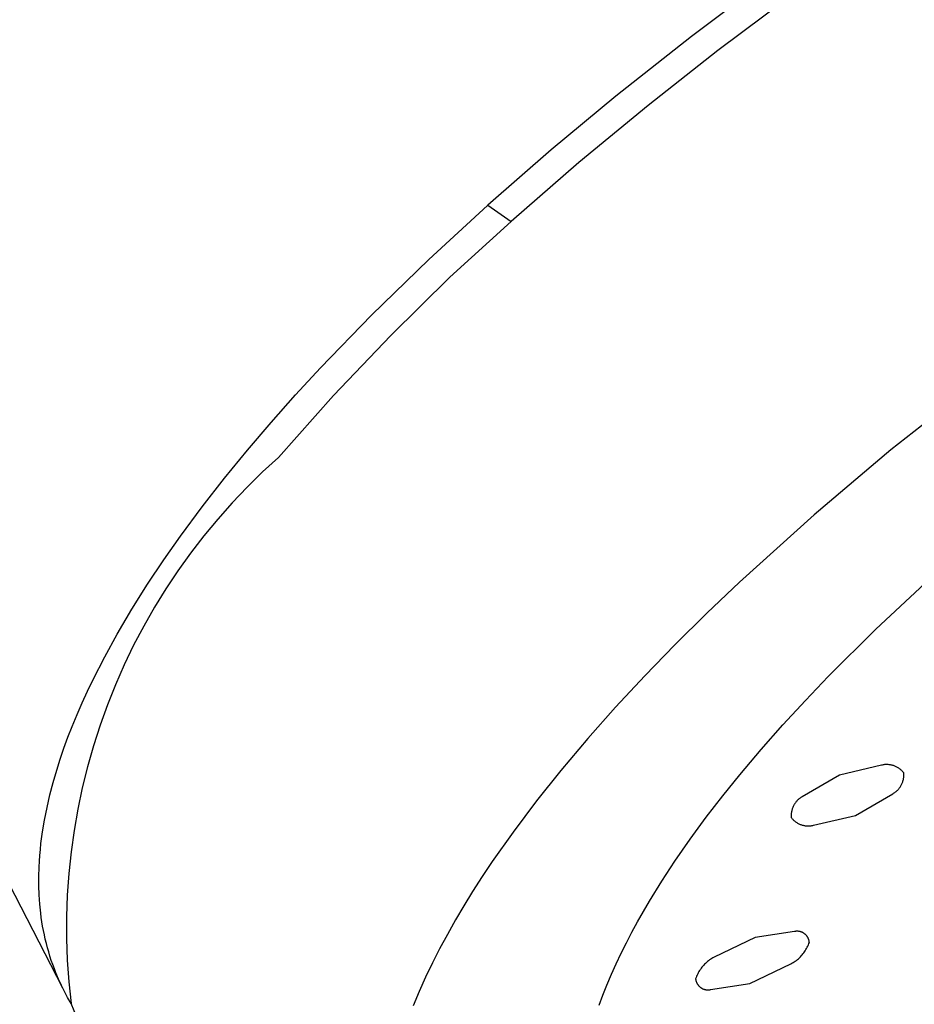
# Model space of a CAD drawing. Units: millimetres. Extents: x -343 to 192, y -997 to 1067.
# Drawn here: x -199 to -177, y -231 to -206 of the extents above; entities that cross this region are included whole.
import ezdxf

# ---------------------------------------------------------------- set-up
doc = ezdxf.new("R2010")
doc.units = ezdxf.units.MM
doc.header["$MEASUREMENT"] = 0
doc.layers.add('Default', color=7, linetype='Continuous', true_color=0x000000)

msp = doc.modelspace()

# ---------------------------------------------------------------- linework, layer by layer
at = {"layer": 'Default', "color": 7, "true_color": 0xffffff}
for p, q in [((-180.61, -205.438), (-182.524, -206.88)), ((-180.103, -205.902), (-181.868, -207.229)), ((-182.524, -206.88), (-184.405, -208.366)), ((-181.868, -207.229), (-183.604, -208.593)), ((-184.405, -208.366), (-186.014, -209.699)), ((-183.604, -208.593), (-185.328, -210.014)), ((-186.014, -209.699), (-187.589, -211.071)), ((-185.328, -210.014), (-187.013, -211.478)), ((-189.062, -212.423), (-187.599, -211.079)), ((-187.599, -211.079), (-187.589, -211.071)), ((-187.589, -211.071), (-187.013, -211.478)), ((-187.013, -211.478), (-188.535, -212.87)), ((-190.486, -213.809), (-189.062, -212.423)), ((-188.535, -212.87), (-190.007, -214.314)), ((-191.756, -215.123), (-190.486, -213.809)), ((-190.007, -214.314), (-191.429, -215.807)), ((-192.375, -215.796), (-191.756, -215.123)), ((-192.981, -216.479), (-192.375, -215.796)), ((-191.429, -215.807), (-192.798, -217.349)), ((-175.603, -215.613), (-177.563, -217.164)), ((-193.568, -217.167), (-192.981, -216.479)), ((-194.14, -217.868), (-193.568, -217.167)), ((-177.563, -217.164), (-179.473, -218.778)), ((-192.798, -217.349), (-193.197, -217.713)), ((-193.197, -217.713), (-193.582, -218.091)), ((-194.696, -218.581), (-194.14, -217.868)), ((-193.582, -218.091), (-193.954, -218.483)), ((-198.168, -230.557), (-204.419, -218.418)), ((-193.954, -218.483), (-194.313, -218.886)), ((-195.235, -219.308), (-194.696, -218.581)), ((-179.473, -218.778), (-181.331, -220.451)), ((-194.313, -218.886), (-194.657, -219.303)), ((-195.654, -219.903), (-195.235, -219.308)), ((-194.657, -219.303), (-194.987, -219.73)), ((-194.987, -219.73), (-195.301, -220.169)), ((-196.058, -220.508), (-195.654, -219.903)), ((-195.301, -220.169), (-195.601, -220.618)), ((-181.331, -220.451), (-182.144, -221.225)), ((-177.939, -221.624), (-176.72, -220.485)), ((-196.446, -221.124), (-196.058, -220.508)), ((-195.601, -220.618), (-195.885, -221.078)), ((-196.816, -221.751), (-196.446, -221.124)), ((-195.885, -221.078), (-196.152, -221.547)), ((-182.144, -221.225), (-182.942, -222.015)), ((-196.152, -221.547), (-196.404, -222.025)), ((-179.122, -222.801), (-177.939, -221.624)), ((-197.124, -222.311), (-196.816, -221.751)), ((-196.404, -222.025), (-196.638, -222.511)), ((-182.942, -222.015), (-183.686, -222.782)), ((-197.415, -222.88), (-197.124, -222.311)), ((-196.638, -222.511), (-196.856, -223.006)), ((-197.553, -223.168), (-197.415, -222.88)), ((-183.686, -222.782), (-184.414, -223.565)), ((-179.691, -223.397), (-179.122, -222.801)), ((-197.685, -223.459), (-197.553, -223.168)), ((-196.856, -223.006), (-197.056, -223.507)), ((-180.248, -224.003), (-179.691, -223.397)), ((-197.812, -223.752), (-197.685, -223.459)), ((-197.056, -223.507), (-197.239, -224.015)), ((-184.414, -223.565), (-185.105, -224.344)), ((-197.934, -224.047), (-197.812, -223.752)), ((-198.038, -224.315), (-197.934, -224.047)), ((-197.239, -224.015), (-197.405, -224.529)), ((-180.793, -224.621), (-180.248, -224.003)), ((-198.137, -224.586), (-198.038, -224.315)), ((-185.105, -224.344), (-185.777, -225.14)), ((-198.23, -224.858), (-198.137, -224.586)), ((-197.405, -224.529), (-197.552, -225.049)), ((-181.324, -225.25), (-180.793, -224.621)), ((-198.317, -225.132), (-198.23, -224.858)), ((-198.406, -225.439), (-198.317, -225.132)), ((-197.552, -225.049), (-197.682, -225.573)), ((-185.777, -225.14), (-186.381, -225.897)), ((-177.794, -225.009), (-178.843, -225.256)), ((-177.776, -225.005), (-177.794, -225.009)), ((-177.757, -225.001), (-177.776, -225.005)), ((-177.739, -224.998), (-177.757, -225.001)), ((-177.72, -224.996), (-177.739, -224.998)), ((-177.702, -224.995), (-177.72, -224.996)), ((-177.683, -224.994), (-177.702, -224.995)), ((-177.664, -224.994), (-177.683, -224.994)), ((-177.646, -224.994), (-177.664, -224.994)), ((-177.627, -224.995), (-177.646, -224.994)), ((-177.608, -224.997), (-177.627, -224.995)), ((-177.59, -224.999), (-177.608, -224.997)), ((-177.571, -225.002), (-177.59, -224.999)), ((-177.553, -225.006), (-177.571, -225.002)), ((-177.535, -225.01), (-177.553, -225.006)), ((-177.517, -225.015), (-177.535, -225.01)), ((-177.499, -225.02), (-177.517, -225.015)), ((-177.481, -225.027), (-177.499, -225.02)), ((-177.464, -225.033), (-177.481, -225.027)), ((-177.447, -225.041), (-177.464, -225.033)), ((-177.43, -225.049), (-177.447, -225.041)), ((-177.413, -225.057), (-177.43, -225.049)), ((-177.397, -225.066), (-177.413, -225.057)), ((-177.381, -225.076), (-177.397, -225.066)), ((-177.365, -225.086), (-177.381, -225.076)), ((-177.35, -225.097), (-177.365, -225.086)), ((-177.335, -225.108), (-177.35, -225.097)), ((-177.32, -225.12), (-177.335, -225.108)), ((-177.306, -225.132), (-177.32, -225.12)), ((-177.293, -225.145), (-177.306, -225.132)), ((-177.279, -225.158), (-177.293, -225.145)), ((-181.745, -225.773), (-181.324, -225.25)), ((-178.843, -225.256), (-179.774, -225.797)), ((-177.267, -225.172), (-177.279, -225.158)), ((-177.254, -225.186), (-177.267, -225.172)), ((-177.262, -225.403), (-177.257, -225.385)), ((-177.257, -225.385), (-177.253, -225.367)), ((-177.243, -225.2), (-177.254, -225.186)), ((-177.253, -225.367), (-177.249, -225.349)), ((-177.249, -225.349), (-177.246, -225.33)), ((-177.246, -225.33), (-177.244, -225.312)), ((-177.244, -225.312), (-177.242, -225.293)), ((-177.241, -225.219), (-177.243, -225.2)), ((-177.242, -225.293), (-177.241, -225.275)), ((-177.24, -225.237), (-177.241, -225.219)), ((-177.241, -225.275), (-177.24, -225.256)), ((-177.24, -225.256), (-177.24, -225.237)), ((-198.487, -225.749), (-198.406, -225.439)), ((-197.682, -225.573), (-197.793, -226.101)), ((-177.42, -225.652), (-177.407, -225.64)), ((-177.407, -225.64), (-177.393, -225.627)), ((-177.393, -225.627), (-177.38, -225.613)), ((-177.38, -225.613), (-177.368, -225.599)), ((-177.368, -225.599), (-177.356, -225.585)), ((-177.356, -225.585), (-177.345, -225.57)), ((-177.345, -225.57), (-177.334, -225.554)), ((-177.334, -225.554), (-177.324, -225.539)), ((-177.324, -225.539), (-177.314, -225.523)), ((-177.314, -225.523), (-177.305, -225.507)), ((-177.305, -225.507), (-177.296, -225.49)), ((-177.296, -225.49), (-177.288, -225.473)), ((-177.288, -225.473), (-177.281, -225.456)), ((-177.281, -225.456), (-177.274, -225.439)), ((-177.274, -225.439), (-177.268, -225.421)), ((-177.268, -225.421), (-177.262, -225.403)), ((-198.559, -226.061), (-198.487, -225.749)), ((-182.156, -226.305), (-181.745, -225.773)), ((-179.878, -225.875), (-179.891, -225.888)), ((-179.864, -225.862), (-179.878, -225.875)), ((-179.85, -225.85), (-179.864, -225.862)), ((-179.836, -225.838), (-179.85, -225.85)), ((-179.821, -225.827), (-179.836, -225.838)), ((-179.805, -225.816), (-179.821, -225.827)), ((-179.79, -225.806), (-179.805, -225.816)), ((-179.774, -225.797), (-179.79, -225.806)), ((-178.442, -226.258), (-177.511, -225.718)), ((-177.511, -225.718), (-177.495, -225.708)), ((-177.495, -225.708), (-177.479, -225.698)), ((-177.479, -225.698), (-177.464, -225.687)), ((-177.464, -225.687), (-177.449, -225.676)), ((-177.449, -225.676), (-177.434, -225.665)), ((-177.434, -225.665), (-177.42, -225.652)), ((-198.621, -226.374), (-198.559, -226.061)), ((-197.793, -226.101), (-197.886, -226.633)), ((-186.381, -225.897), (-186.964, -226.672)), ((-180.027, -226.129), (-180.031, -226.147)), ((-180.022, -226.111), (-180.027, -226.129)), ((-180.016, -226.093), (-180.022, -226.111)), ((-180.01, -226.076), (-180.016, -226.093)), ((-180.003, -226.058), (-180.01, -226.076)), ((-179.996, -226.041), (-180.003, -226.058)), ((-179.988, -226.024), (-179.996, -226.041)), ((-179.979, -226.008), (-179.988, -226.024)), ((-179.97, -225.991), (-179.979, -226.008)), ((-179.961, -225.976), (-179.97, -225.991)), ((-179.95, -225.96), (-179.961, -225.976)), ((-179.94, -225.945), (-179.95, -225.96)), ((-179.928, -225.93), (-179.94, -225.945)), ((-179.916, -225.915), (-179.928, -225.93)), ((-179.904, -225.901), (-179.916, -225.915)), ((-179.891, -225.888), (-179.904, -225.901)), ((-198.67, -226.666), (-198.621, -226.374)), ((-182.553, -226.846), (-182.156, -226.305)), ((-180.043, -226.24), (-180.044, -226.258)), ((-180.044, -226.258), (-180.044, -226.277)), ((-180.044, -226.277), (-180.043, -226.296)), ((-180.042, -226.221), (-180.043, -226.24)), ((-180.043, -226.296), (-180.041, -226.314)), ((-180.04, -226.202), (-180.042, -226.221)), ((-180.041, -226.314), (-180.029, -226.329)), ((-180.038, -226.184), (-180.04, -226.202)), ((-180.035, -226.166), (-180.038, -226.184)), ((-180.031, -226.147), (-180.035, -226.166)), ((-180.029, -226.329), (-180.017, -226.343)), ((-180.017, -226.343), (-180.004, -226.356)), ((-180.004, -226.356), (-179.991, -226.37)), ((-179.991, -226.37), (-179.977, -226.382)), ((-179.489, -226.505), (-178.442, -226.258)), ((-179.977, -226.382), (-179.963, -226.395)), ((-179.963, -226.395), (-179.949, -226.406)), ((-179.949, -226.406), (-179.934, -226.417)), ((-179.934, -226.417), (-179.918, -226.428)), ((-179.918, -226.428), (-179.903, -226.438)), ((-179.903, -226.438), (-179.887, -226.448)), ((-179.887, -226.448), (-179.87, -226.457)), ((-179.87, -226.457), (-179.854, -226.465)), ((-179.854, -226.465), (-179.837, -226.473)), ((-179.837, -226.473), (-179.82, -226.481)), ((-179.82, -226.481), (-179.802, -226.487)), ((-179.802, -226.487), (-179.784, -226.494)), ((-179.784, -226.494), (-179.767, -226.499)), ((-179.767, -226.499), (-179.749, -226.504)), ((-179.749, -226.504), (-179.73, -226.508)), ((-179.73, -226.508), (-179.712, -226.512)), ((-179.712, -226.512), (-179.694, -226.515)), ((-179.694, -226.515), (-179.675, -226.517)), ((-179.675, -226.517), (-179.656, -226.519)), ((-179.656, -226.519), (-179.638, -226.52)), ((-179.638, -226.52), (-179.619, -226.52)), ((-179.619, -226.52), (-179.6, -226.52)), ((-179.6, -226.52), (-179.582, -226.519)), ((-179.582, -226.519), (-179.563, -226.518)), ((-179.563, -226.518), (-179.544, -226.516)), ((-179.544, -226.516), (-179.526, -226.513)), ((-179.526, -226.513), (-179.508, -226.509)), ((-179.508, -226.509), (-179.489, -226.505)), ((-198.709, -226.959), (-198.67, -226.666)), ((-197.886, -226.633), (-197.96, -227.168)), ((-186.964, -226.672), (-187.48, -227.405)), ((-182.936, -227.398), (-182.553, -226.846)), ((-198.738, -227.253), (-198.724, -227.106)), ((-198.724, -227.106), (-198.709, -226.959)), ((-198.748, -227.4), (-198.738, -227.253)), ((-197.96, -227.168), (-198.016, -227.705)), ((-198.763, -227.778), (-198.756, -227.548)), ((-198.756, -227.548), (-198.748, -227.4)), ((-187.48, -227.405), (-187.729, -227.778)), ((-183.261, -227.892), (-182.936, -227.398)), ((-198.762, -228.009), (-198.763, -227.778)), ((-198.016, -227.705), (-198.054, -228.244)), ((-187.729, -227.778), (-187.971, -228.155)), ((-198.754, -228.239), (-198.762, -228.009)), ((-183.571, -228.395), (-183.261, -227.892)), ((-198.738, -228.47), (-198.754, -228.239)), ((-198.054, -228.244), (-198.073, -228.784)), ((-187.971, -228.155), (-188.187, -228.505)), ((-198.716, -228.688), (-198.738, -228.47)), ((-188.187, -228.505), (-188.396, -228.86)), ((-183.866, -228.907), (-183.571, -228.395)), ((-198.702, -228.797), (-198.716, -228.688)), ((-198.686, -228.906), (-198.702, -228.797)), ((-198.073, -228.784), (-198.073, -229.324)), ((-198.668, -229.015), (-198.686, -228.906)), ((-198.648, -229.123), (-198.668, -229.015)), ((-188.396, -228.86), (-188.599, -229.219)), ((-184.008, -229.167), (-183.866, -228.907)), ((-198.626, -229.231), (-198.648, -229.123)), ((-198.602, -229.338), (-198.626, -229.231)), ((-188.599, -229.219), (-188.793, -229.582)), ((-184.144, -229.429), (-184.008, -229.167)), ((-180.942, -229.3), (-181.962, -229.787)), ((-179.961, -229.148), (-180.942, -229.3)), ((-179.95, -229.146), (-179.961, -229.148)), ((-179.94, -229.144), (-179.95, -229.146)), ((-179.929, -229.143), (-179.94, -229.144)), ((-179.919, -229.142), (-179.929, -229.143)), ((-179.908, -229.141), (-179.919, -229.142)), ((-179.898, -229.141), (-179.908, -229.141)), ((-179.887, -229.141), (-179.898, -229.141)), ((-179.877, -229.142), (-179.887, -229.141)), ((-179.866, -229.142), (-179.877, -229.142)), ((-179.856, -229.144), (-179.866, -229.142)), ((-179.845, -229.145), (-179.856, -229.144)), ((-179.835, -229.147), (-179.845, -229.145)), ((-179.824, -229.149), (-179.835, -229.147)), ((-179.814, -229.152), (-179.824, -229.149)), ((-179.804, -229.155), (-179.814, -229.152)), ((-179.794, -229.158), (-179.804, -229.155)), ((-179.784, -229.162), (-179.794, -229.158)), ((-179.774, -229.166), (-179.784, -229.162)), ((-179.765, -229.17), (-179.774, -229.166)), ((-179.755, -229.175), (-179.765, -229.17)), ((-179.746, -229.18), (-179.755, -229.175)), ((-179.737, -229.185), (-179.746, -229.18)), ((-179.728, -229.191), (-179.737, -229.185)), ((-179.719, -229.197), (-179.728, -229.191)), ((-179.711, -229.203), (-179.719, -229.197)), ((-179.702, -229.21), (-179.711, -229.203)), ((-179.694, -229.217), (-179.702, -229.21)), ((-179.687, -229.224), (-179.694, -229.217)), ((-179.679, -229.231), (-179.687, -229.224)), ((-179.672, -229.239), (-179.679, -229.231)), ((-179.665, -229.247), (-179.672, -229.239)), ((-179.658, -229.255), (-179.665, -229.247)), ((-179.651, -229.263), (-179.658, -229.255)), ((-179.645, -229.272), (-179.651, -229.263)), ((-179.639, -229.281), (-179.645, -229.272)), ((-179.634, -229.29), (-179.639, -229.281)), ((-179.629, -229.299), (-179.634, -229.29)), ((-179.624, -229.308), (-179.629, -229.299)), ((-179.619, -229.318), (-179.624, -229.308)), ((-198.576, -229.445), (-198.602, -229.338)), ((-198.548, -229.551), (-198.576, -229.445)), ((-198.518, -229.657), (-198.548, -229.551)), ((-198.073, -229.324), (-198.054, -229.863)), ((-184.273, -229.688), (-184.144, -229.429)), ((-179.659, -229.569), (-179.644, -229.54)), ((-179.644, -229.54), (-179.629, -229.511)), ((-179.629, -229.511), (-179.616, -229.481)), ((-179.615, -229.327), (-179.619, -229.318)), ((-179.616, -229.481), (-179.604, -229.45)), ((-179.611, -229.337), (-179.615, -229.327)), ((-179.607, -229.347), (-179.611, -229.337)), ((-179.604, -229.357), (-179.607, -229.347)), ((-179.601, -229.367), (-179.604, -229.357)), ((-179.604, -229.45), (-179.592, -229.419)), ((-179.599, -229.378), (-179.601, -229.367)), ((-179.597, -229.388), (-179.599, -229.378)), ((-179.595, -229.398), (-179.597, -229.388)), ((-179.593, -229.409), (-179.595, -229.398)), ((-179.592, -229.419), (-179.593, -229.409)), ((-198.486, -229.762), (-198.518, -229.657)), ((-198.452, -229.867), (-198.486, -229.762)), ((-188.793, -229.582), (-188.97, -229.93)), ((-184.397, -229.949), (-184.273, -229.688)), ((-181.991, -229.803), (-182.019, -229.82)), ((-181.962, -229.787), (-181.991, -229.803)), ((-179.864, -229.824), (-179.84, -229.802)), ((-179.84, -229.802), (-179.816, -229.779)), ((-179.816, -229.779), (-179.793, -229.755)), ((-179.793, -229.755), (-179.772, -229.731)), ((-179.772, -229.731), (-179.751, -229.705)), ((-179.751, -229.705), (-179.73, -229.679)), ((-179.73, -229.679), (-179.711, -229.653)), ((-179.711, -229.653), (-179.693, -229.625)), ((-179.693, -229.625), (-179.676, -229.598)), ((-179.676, -229.598), (-179.659, -229.569)), ((-198.416, -229.971), (-198.452, -229.867)), ((-198.377, -230.074), (-198.416, -229.971)), ((-198.054, -229.863), (-198.017, -230.402)), ((-188.97, -229.93), (-189.139, -230.281)), ((-184.516, -230.213), (-184.397, -229.949)), ((-182.264, -230.036), (-182.284, -230.062)), ((-182.243, -230.011), (-182.264, -230.036)), ((-182.221, -229.986), (-182.243, -230.011)), ((-182.198, -229.963), (-182.221, -229.986)), ((-182.175, -229.94), (-182.198, -229.963)), ((-182.151, -229.917), (-182.175, -229.94)), ((-182.126, -229.896), (-182.151, -229.917)), ((-182.1, -229.876), (-182.126, -229.896)), ((-182.074, -229.856), (-182.1, -229.876)), ((-182.047, -229.837), (-182.074, -229.856)), ((-182.019, -229.82), (-182.047, -229.837)), ((-181.071, -230.441), (-180.053, -229.955)), ((-180.053, -229.955), (-180.024, -229.939)), ((-180.024, -229.939), (-179.995, -229.922)), ((-179.995, -229.922), (-179.968, -229.904)), ((-179.968, -229.904), (-179.941, -229.886)), ((-179.941, -229.886), (-179.914, -229.866)), ((-179.914, -229.866), (-179.889, -229.846)), ((-179.889, -229.846), (-179.864, -229.824)), ((-198.337, -230.176), (-198.377, -230.074)), ((-198.271, -230.333), (-198.337, -230.176)), ((-189.139, -230.281), (-189.3, -230.637)), ((-184.629, -230.48), (-184.516, -230.213)), ((-182.41, -230.292), (-182.422, -230.322)), ((-182.398, -230.261), (-182.41, -230.292)), ((-182.385, -230.231), (-182.398, -230.261)), ((-182.37, -230.202), (-182.385, -230.231)), ((-182.355, -230.173), (-182.37, -230.202)), ((-182.339, -230.144), (-182.355, -230.173)), ((-182.321, -230.116), (-182.339, -230.144)), ((-182.303, -230.089), (-182.321, -230.116)), ((-182.284, -230.062), (-182.303, -230.089)), ((-198.201, -230.488), (-198.271, -230.333)), ((-198.125, -230.641), (-198.201, -230.488)), ((-198.017, -230.402), (-197.961, -230.939)), ((-184.727, -230.728), (-184.629, -230.48)), ((-182.422, -230.322), (-182.421, -230.333)), ((-182.421, -230.333), (-182.419, -230.343)), ((-182.419, -230.343), (-182.417, -230.354)), ((-182.417, -230.354), (-182.415, -230.364)), ((-182.415, -230.364), (-182.412, -230.374)), ((-182.412, -230.374), (-182.41, -230.385)), ((-182.41, -230.385), (-182.406, -230.395)), ((-182.406, -230.395), (-182.403, -230.405)), ((-182.403, -230.405), (-182.399, -230.414)), ((-182.399, -230.414), (-182.394, -230.424)), ((-182.394, -230.424), (-182.39, -230.433)), ((-182.39, -230.433), (-182.385, -230.443)), ((-182.385, -230.443), (-182.38, -230.452)), ((-182.38, -230.452), (-182.374, -230.461)), ((-182.374, -230.461), (-182.368, -230.47)), ((-182.368, -230.47), (-182.362, -230.478)), ((-182.362, -230.478), (-182.355, -230.487)), ((-182.355, -230.487), (-182.349, -230.495)), ((-182.349, -230.495), (-182.342, -230.503)), ((-182.342, -230.503), (-182.334, -230.51)), ((-182.334, -230.51), (-182.327, -230.518)), ((-182.327, -230.518), (-182.319, -230.525)), ((-182.319, -230.525), (-182.311, -230.532)), ((-182.311, -230.532), (-182.303, -230.538)), ((-182.303, -230.538), (-182.294, -230.544)), ((-182.053, -230.593), (-181.071, -230.441)), ((-198.046, -230.791), (-198.125, -230.641)), ((-189.3, -230.637), (-189.45, -230.997)), ((-184.82, -230.979), (-184.727, -230.728)), ((-182.294, -230.544), (-182.285, -230.55)), ((-182.285, -230.55), (-182.276, -230.556)), ((-182.276, -230.556), (-182.267, -230.561)), ((-182.267, -230.561), (-182.258, -230.566)), ((-182.258, -230.566), (-182.248, -230.571)), ((-182.248, -230.571), (-182.239, -230.575)), ((-182.239, -230.575), (-182.229, -230.579)), ((-182.229, -230.579), (-182.219, -230.583)), ((-182.219, -230.583), (-182.209, -230.586)), ((-182.209, -230.586), (-182.199, -230.589)), ((-182.199, -230.589), (-182.189, -230.592)), ((-182.189, -230.592), (-182.178, -230.594)), ((-182.178, -230.594), (-182.168, -230.596)), ((-182.168, -230.596), (-182.158, -230.598)), ((-182.158, -230.598), (-182.147, -230.599)), ((-182.147, -230.599), (-182.137, -230.6)), ((-182.137, -230.6), (-182.126, -230.6)), ((-182.126, -230.6), (-182.115, -230.6)), ((-182.115, -230.6), (-182.105, -230.6)), ((-182.105, -230.6), (-182.094, -230.599)), ((-182.094, -230.599), (-182.084, -230.598)), ((-182.084, -230.598), (-182.073, -230.597)), ((-182.073, -230.597), (-182.063, -230.595)), ((-182.063, -230.595), (-182.053, -230.593)), ((-197.961, -230.939), (-198.046, -230.791)), ((-197.807, -231.307), (-197.961, -230.939))]:
    msp.add_line(p, q, dxfattribs=at)

doc.saveas('drawing.dxf')
